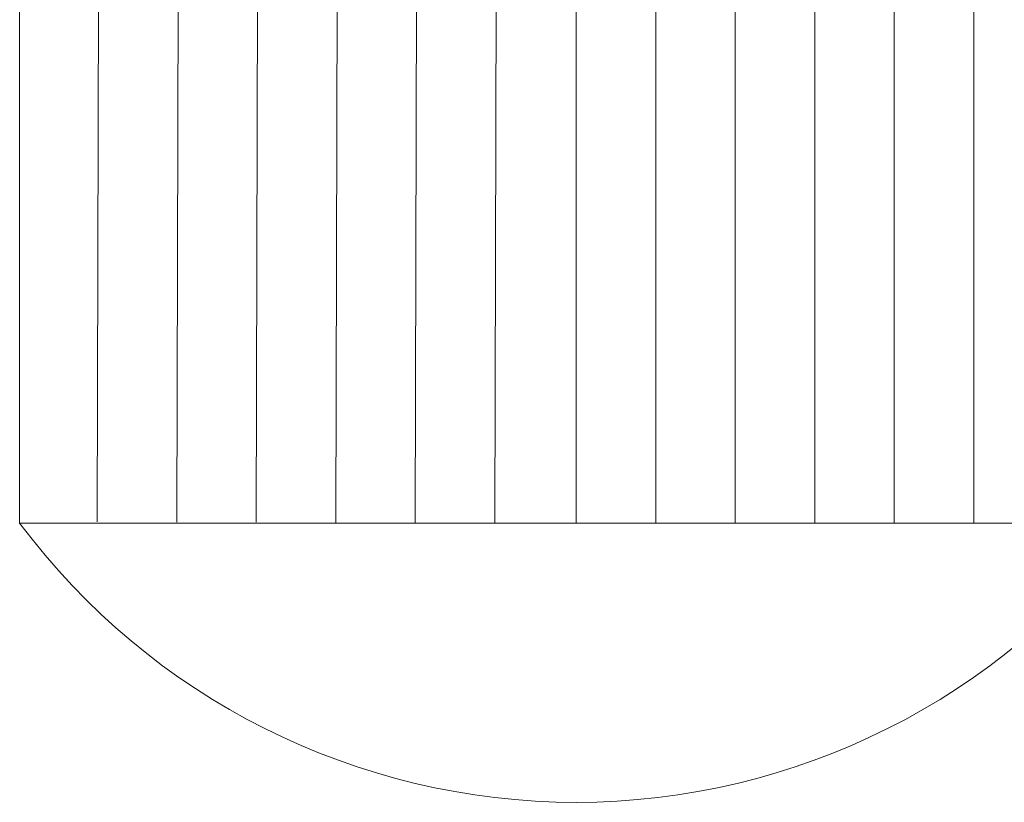
# Model space of a CAD drawing. Units: millimetres. Extents: x -605615287 to 17, y -1703671404 to 113.
# Drawn here: x -605611970 to -605611958, y -1703669045 to -1703669035 of the extents above; entities that cross this region are included whole.
import ezdxf

# ---------------------------------------------------------------- set-up
doc = ezdxf.new("R2010")
doc.units = ezdxf.units.MM
doc.layers.get('0').update_dxf_attribs({"lineweight": 9, "true_color": 0x1c1c1c})

# ---------------------------------------------------------------- blocks, each defined once
blk = doc.blocks.new('A$C62B47CAE')
for p, q in [((0, 13.513), (14, 13.513)), ((0, 12.513), (0, 13.513)), ((1, 13.513), (1, 12.513)), ((2, 13.513), (2, 12.513)), ((3, 13.513), (3, 12.513)), ((4, 13.513), (4, 12.513)), ((5, 13.513), (5, 12.513)), ((6, 13.513), (6, 12.513)), ((7, 13.513), (7, 3.513)), ((8, 13.515), (8.002, 12.515)), ((9, 13.517), (9.002, 12.517)), ((10, 13.52), (10.002, 12.52)), ((11, 13.522), (11.002, 12.522)), ((12, 13.525), (12.002, 12.525)), ((13, 13.527), (13.002, 12.527)), ((14, 13.513), (14, 12.513)), ((0, 12.513), (14, 12.513)), ((0, 12.513), (1, 11.763)), ((14, 12.513), (13, 11.763)), ((1, 11.763), (1, 3.513)), ((1, 11.763), (13, 11.763)), ((13, 11.013), (13, 11.763)), ((11.006, 11.022), (11.024, 3.522)), ((12.006, 11.025), (12.024, 3.525)), ((13.006, 11.027), (13.024, 3.527)), ((0, 11.013), (14, 11.013)), ((0, 3.513), (0, 11.013)), ((2, 11.013), (2, 3.513)), ((3, 11.013), (3, 3.513)), ((4, 11.013), (4, 3.513)), ((5, 11.013), (5, 3.513)), ((6, 11.013), (6, 3.513)), ((8.006, 11.015), (8.024, 3.515)), ((9.006, 11.017), (9.024, 3.517)), ((10.006, 11.02), (10.024, 3.52)), ((14, 11.013), (14, 3.513)), ((14, 3.513), (0, 3.513))]:
    blk.add_line(p, q)
blk.add_arc((7, 8.729), 8.73, 216.6943, 323.3057)

msp = doc.modelspace()

# ---------------------------------------------------------------- block references
at = {"xscale": -0.9375, "yscale": 0.9375, "zscale": 0.9375}
msp.add_blockref('A$C62B47CAE', (-605611956.539, -1703669044.648), dxfattribs=at)

doc.saveas('drawing.dxf')
